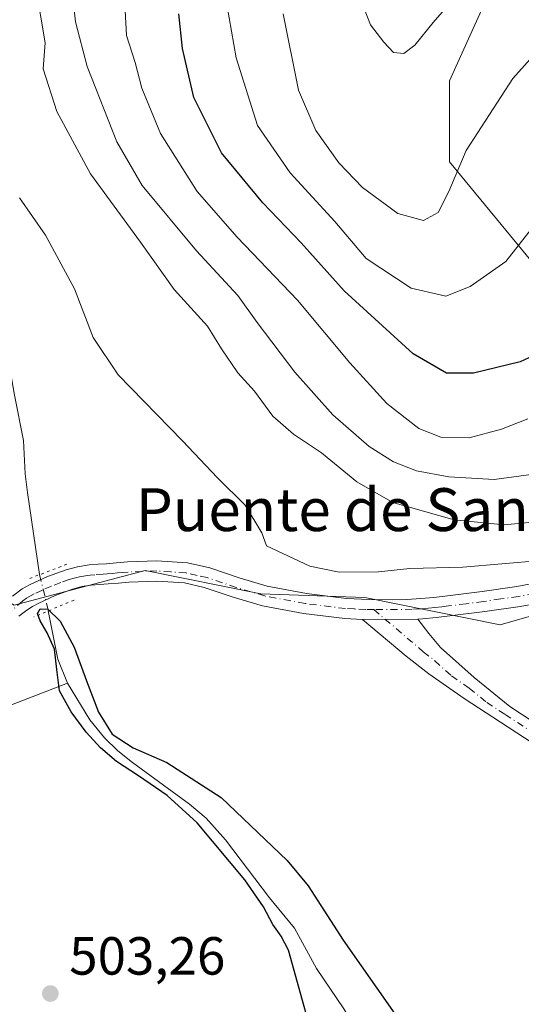
# Model space of a CAD drawing. Units: metres. Extents: x 559812 to 563275, y 4714810 to 4717153.
# Drawn here: x 559964 to 560058, y 4715213 to 4715397 of the extents above; entities that cross this region are included whole.
import ezdxf
from ezdxf.enums import TextEntityAlignment as Align

# ---------------------------------------------------------------- set-up
doc = ezdxf.new("R2010")
doc.units = ezdxf.units.M
doc.header["$MEASUREMENT"] = 0
doc.linetypes.add('DGN Style 4', pattern=[2.6384748266838614, 1.318413404963828, -0.6592067024819142, 0.001648016756204785, -0.6592067024819142])
doc.linetypes.add('DGN Style 5', pattern=[1.1536117293433497, 0.4944050268614355, -0.6592067024819142])
for name, color, linetype, lineweight in [('Corriente natural lineal', 142, 'Continuous', 13), ('Corriente natural lineal oculto', 9, 'DGN Style 4', 13), ('Cultivos herbáceos CxS', 92, 'Continuous', 0), ('Curva de nivel maestra', 30, 'Continuous', 30), ('Curva de nivel normal', 30, 'Continuous', 0), ('Matorral CxS', 135, 'Continuous', 0), ('Pista no pavimentada Cxs', 111, 'Continuous', 0), ('Pista no pavimentada eje', 91, 'DGN Style 4', 0), ('Puente lineal', 2, 'DGN Style 5', 0), ('Punto de cota en terreno', 7, 'Continuous', 0), ('Rótulo de punto de cota en terreno', 7, 'Continuous', 0), ('Texto cartográfico', 7, 'Continuous', 0)]:
    doc.layers.add(name, color=color, linetype=linetype, lineweight=lineweight)
doc.styles.add('Style-Arial', font='txt')

# ---------------------------------------------------------------- blocks, each defined once
blk = doc.blocks.new('*U11')
at = {"layer": 'Cultivos herbáceos CxS', "color": 92, "linetype": 'Continuous', "lineweight": 0}
for points in [[(559962.9079, 4715287.8465, 500.4888999999966), (559987.3822999997, 4715294.325099999, 501.1156000000047), (560008.9760999996, 4715290.005700001, 501.8217000000004), (560028.4111000003, 4715289.285599999, 503.4223000000056), (560053.7163000006, 4715284.214000001, 503.7737999999954), (560073.9523, 4715289.999700001, 504.4435999999987)], [(560064.4034000002, 4715346.149499999, 528.1205000000045), (560044.2485999997, 4715370.6239, 536.171199999997), (560044.2489, 4715385.74, 537.8375999999989), (560054.3265000005, 4715408.054400001, 539.4796999999963)]]:
    blk.add_polyline3d(points, dxfattribs=at)
blk = doc.blocks.new('5PATER')
at = {"layer": 'Punto de cota en terreno', "linetype": 'Continuous', "lineweight": 0}
h = blk.add_hatch(color=51, dxfattribs=at)
edge = h.paths.add_edge_path()
edge.add_ellipse((0, 0), major_axis=(-0.1095731443231308, -0.1110710700762829), ratio=0.9994222409660322, start_angle=0, end_angle=360)
blk = doc.blocks.new('*U16')
at = {"layer": 'Pista no pavimentada Cxs', "color": 111, "linetype": 'Continuous', "lineweight": 0}
blk.add_polyline3d([(560064.3601000002, 4715259.090100001, 502.5271999999969), (560053.7600999996, 4715266.040100001, 503.196100000001), (560047.0000999998, 4715270.450099999, 503.4869000000036), (560040.3501000004, 4715275.030099999, 502.976999999999), (560036.1300999997, 4715278.340100001, 502.7700000000041), (560027.9901000002, 4715285.1801, 502.5396999999939), (560038.3201000001, 4715285.2501, 502.8983000000007), (560040.3901000004, 4715282.5701, 502.9765999999945), (560042.5601000004, 4715279.9901, 502.9983000000066), (560048.8300999999, 4715274.350099999, 504.3920000000071), (560055.4901000002, 4715268.920100001, 503.8754999999946), (560066.1901000004, 4715261.9001, 502.7597999999998)], dxfattribs=at)

msp = doc.modelspace()

# ---------------------------------------------------------------- linework, layer by layer
at = {"layer": 'Corriente natural lineal', "color": 142, "linetype": 'Continuous', "lineweight": 13, "extrusion": (0.5297119839259241, 0.1591849164865416, 0.8331058614896636), "elevation": 1047641.750163956, "flags": 128}
msp.add_lwpolyline([(4354630.548887004, -1577065.298576675), (4354621.410831315, -1577064.244362803), (4354616.621492502, -1577064.772825699)], dxfattribs=at)
at = {"layer": 'Corriente natural lineal', "color": 142, "linetype": 'Continuous', "lineweight": 13}
for points in [[(559949.4244999997, 4715359.6699, 501.4150999999983), (559950.5401, 4715359.2501, 501.4772999999987), (559951.8800999997, 4715358.4001, 501.4707000000053), (559953.3201000001, 4715357.220100001, 501.5026999999973), (559954.5401, 4715355.8201, 501.6117999999988), (559955.8000999996, 4715353.890100001, 501.5890000000073), (559956.8000999996, 4715351.840100001, 501.4936000000016), (559959.4200999998, 4715344.280099999, 501.4300999999978), (559961.0701000001, 4715338.200099999, 501.399900000004), (559962.9901000002, 4715327.0701, 501.2477000000072), (559964.6501000002, 4715318.590100001, 501.2991000000038), (559964.9901000002, 4715312.380100001, 501.1214000000036), (559965.3901000004, 4715308.9101, 500.8790000000009), (559967.6824000003, 4715293.559900001, 500.3503000000055)], [(559828.9179999996, 4715212.5492, 506.0234000000055), (559828.9200999998, 4715212.550100001, 506.0234000000055), (559838.2901, 4715216.530099999, 505.7473999999929), (559853.2600999996, 4715224.770099999, 505.1106), (559860.1700999998, 4715227.9301, 504.8338999999978), (559866.8400999998, 4715231.340100001, 504.4627999999939), (559900.5701000001, 4715243.850099999, 503.527900000001), (559918.8501000004, 4715251.0001, 503.0002999999998), (559936.9901000002, 4715258.460100001, 502.2213000000047), (559954.3300999999, 4715265.800100001, 501.3819999999978), (559959.6300999997, 4715268.190099999, 501.1054000000004), (559972.8800999997, 4715273.3301, 500.5529999999999)], [(559972.8800999997, 4715273.3301, 500.5529999999999), (559977.0500999996, 4715266.440099999, 500.1009999999952), (559979.7701000003, 4715263.0801, 500.3132999999943), (559982.3101000004, 4715260.670100001, 500.1754999999976), (559985.0201000003, 4715258.4801, 500.1024000000034), (559995.6901000004, 4715250.710100001, 499.9312000000064), (559998.7801000001, 4715248.090100001, 499.8611999999994), (560002.4200999998, 4715244.0601, 499.8625999999931), (560010.6201, 4715233.2601, 499.8834000000061), (560015.2701000003, 4715227.600099999, 499.6126999999979), (560019.4200999998, 4715220.030099999, 499.6377000000066), (560024.4901000002, 4715212.4901, 499.2287999999971), (560026.9600999998, 4715208.4901, 499.1760000000068), (560029.1501000002, 4715204.3301, 499.2378000000026), (560036.3501000004, 4715187.130100001, 497.9861999999994), (560037.3701, 4715183.9301, 497.957899999994), (560038.0701000001, 4715180.620100001, 498.2217999999993), (560038.6501000002, 4715176.460100001, 498.4621999999945), (560038.8400999998, 4715172.300100001, 498.4082999999956), (560038.7500999998, 4715167.5601, 498.6447000000044)]]:
    msp.add_polyline3d(points, dxfattribs=at)
at = {"layer": 'Corriente natural lineal oculto', "color": 9, "linetype": 'DGN Style 4', "lineweight": 13, "extrusion": (0.002930668759457485, -0.01232378182019338, 0.9999197645722735), "elevation": -55968.8591030754, "flags": 128}
msp.add_lwpolyline([(559963.8108265614, 4714961.869314806), (559965.4199778619, 4714955.10320098)], dxfattribs=at)
at = {"layer": 'Cultivos herbáceos CxS', "color": 92, "linetype": 'Continuous', "lineweight": 0}
for points in [[(559993.3491000002, 4715495.218499999, 513.2917000000016), (559970.8287000004, 4715460.6022, 510.3620999999985), (559962.2581000002, 4715412.923599999, 508.3043999999937), (559954.2708999999, 4715374.944700001, 503.4951000000001), (559945.1601, 4715356.870200001, 501.3873000000021), (559950.8784999996, 4715295.219900001, 502.4455000000017), (559962.9079, 4715287.8465, 500.4888999999966), (559987.3822999997, 4715294.325099999, 501.1156000000047), (560008.9760999996, 4715290.005700001, 501.8217000000004), (560028.4111000003, 4715289.285599999, 503.4223000000056), (560053.7163000006, 4715284.214000001, 503.7737999999954)], [(560053.7163000006, 4715284.214000001, 503.7737999999954), (560073.9523, 4715289.999700001, 504.4435999999987), (560091.0367000002, 4715302.2422, 505.3064000000013), (560139.2642999999, 4715337.511, 506.9023000000016), (560173.0965, 4715354.785700001, 507.6950999999972), (560199.6265000004, 4715369.1819, 508.2652999999991), (560216.9102999996, 4715368.4617, 507.6870000000054), (560224.1118999999, 4715380.6983, 509.3965999999928), (560227.7121000001, 4715396.534499999, 515.2822000000015), (560222.5573000005, 4715395.408700001, 515.8739999999962), (560213.4123000001, 4715393.411699999, 516.9465999999958), (560182.9325000001, 4715383.658700001, 517.438599999994), (560167.3321000002, 4715388.3705, 521.1211000000039), (560157.8180999998, 4715387.5876, 524.2838000000047), (560145.7476000004, 4715386.097899999, 526.9559000000008), (560138.4316999996, 4715384.878900001, 528.2119999999995), (560126.2395000001, 4715384.269300001, 529.510500000004), (560117.0957000004, 4715378.783100001, 528.6401000000042), (560106.7319, 4715372.078299999, 527.1134000000021), (560086.9902999997, 4715360.784200001, 526.6543999999994), (560064.4034000002, 4715346.149499999, 528.1205000000045), (560044.2485999997, 4715370.6239, 536.171199999997), (560044.2489, 4715385.74, 537.8375999999989), (560054.3265000005, 4715408.054400001, 539.4796999999963)]]:
    msp.add_polyline3d(points, dxfattribs=at)
at = {"layer": 'Curva de nivel maestra', "color": 30, "linetype": 'Continuous', "lineweight": 30, "flags": 128}
for points, elevation in [([(560065.54, 4715337.0101), (560057.4100000003, 4715333.270099999), (560048.7400000002, 4715331.170100001), (560043.7100000001, 4715331.200099999), (560037.4600000001, 4715334.8101), (560024.5700000003, 4715346.540100001), (560016.5099999999, 4715355.470100001), (560009.3399999999, 4715362.970100001), (560001.6799999997, 4715372.270099999), (559996.5099999999, 4715382.610099999), (559994.3600000005, 4715391.7601), (559993.7000000002, 4715398.270099999)], 525), ([(560020.3300000001, 4715201.300100001), (560014.1500000004, 4715223.450099999), (560012.7800000003, 4715226.090100001), (560011.2599999999, 4715228.2301), (560009.5099999999, 4715231.540100001), (560006.0099999999, 4715236.590100001), (559997.0899999999, 4715247.2501), (559991.5199999996, 4715252.340100001), (559986.1399999997, 4715255.9801), (559982.0199999996, 4715258.710100001), (559979.04, 4715261.220100001), (559976.4000000004, 4715264.140100001), (559973.54, 4715267.9301), (559971.4100000003, 4715271.850099999), (559970.9199999999, 4715275.850099999), (559970.4699999997, 4715279.6801), (559969.0700000003, 4715282.7301), (559967.75, 4715284.920100001), (559967.25, 4715286.340100001), (559967.75, 4715287.210100001), (559969.2300000004, 4715287.120100001), (559971.5099999999, 4715284.870100001), (559974.0999999996, 4715280.0101), (559976.4500000002, 4715273.7601), (559978.6699999999, 4715267.920100001), (559981.2199999997, 4715263.8101), (559985.1200000001, 4715261.210100001), (559991.4600000001, 4715258.4901), (560001.6100000005, 4715251.9901), (560013.8899999997, 4715240.200099999), (560017.8600000005, 4715235.5001), (560024.3700000001, 4715225.340100001), (560034, 4715211.5601)], 500)]:
    msp.add_lwpolyline(points, dxfattribs=dict(at, elevation=elevation))
at = {"layer": 'Curva de nivel normal', "color": 30, "linetype": 'Continuous', "lineweight": 0, "flags": 128}
for points, elevation in [([(560000.8799999999, 4715410.0101), (560004.4100000003, 4715390.040100001), (560008.3700000001, 4715377.370100001), (560014.4699999997, 4715368.590100001), (560022.7999999998, 4715359.460100001), (560028.6799999997, 4715352.5601), (560037.0899999999, 4715347.0601), (560043.54, 4715345.540100001), (560048.1100000005, 4715347.350099999), (560054.7400000002, 4715352.030099999), (560064.7400000002, 4715364.720100001), (560071.7999999998, 4715373.0001), (560078.9900000002, 4715378.9801), (560088.7199999997, 4715385.020099999), (560095.0599999996, 4715387.940099999), (560101.29, 4715388.860099999), (560112.29, 4715388.770099999), (560119.2199999997, 4715389.440099999), (560123.1299999999, 4715391.0701), (560130.6299999999, 4715398.4101)], 530), ([(560013.1900000004, 4715398.2401), (560016.04, 4715384.0001), (560019.29, 4715376.470100001), (560023.5599999996, 4715370.4001), (560027.9600000001, 4715365.8101), (560034.5899999999, 4715360.9901), (560039.3799999999, 4715359.6801), (560042.1200000001, 4715361.140100001), (560044.0899999999, 4715365.0801), (560047.3300000001, 4715372.7301), (560056.0899999999, 4715386.1601), (560062.04, 4715392.800100001), (560066.2699999996, 4715396.220100001), (560085.2800000003, 4715409.030099999)], 535), ([(560026.04, 4715405.040100001), (560029.4800000004, 4715396.200099999), (560032, 4715392.960100001), (560033.7999999998, 4715391.0101), (560035.7400000002, 4715390.8101), (560037.7400000002, 4715392.370100001), (560041.1699999999, 4715396.620100001), (560048.7599999999, 4715405.4001)], 540), ([(559973.54, 4715404.090100001), (559974.4000000004, 4715396.7401), (559976.5599999996, 4715388.440099999), (559982.0800000001, 4715374.380100001), (559986.8600000005, 4715366.170100001), (559996.9900000002, 4715353.9901), (560004.7000000002, 4715345.670100001), (560008.3200000003, 4715340.630100001), (560015.3399999999, 4715331.360099999), (560022.4299999997, 4715323.4001), (560029.2199999997, 4715317.4901), (560033.7599999999, 4715314.630100001), (560038.0700000003, 4715312.970100001), (560044.1100000005, 4715311.8201), (560052.5599999996, 4715311.3301), (560064.0300000003, 4715312.9001)], 515), ([(560065.0599999996, 4715303.840100001), (560054.4400000004, 4715302.8301), (560045.1299999999, 4715303.780099999), (560033.6399999997, 4715307.020099999), (560026.9199999999, 4715310.880100001), (560020.3499999996, 4715316.3101), (560015.0899999999, 4715319.800100001), (560011.2599999999, 4715323.1601), (560007.8399999999, 4715327.780099999), (560004.7000000002, 4715331.220100001), (560001.6299999999, 4715335.7401), (559999.04, 4715339.920100001), (559992.7999999998, 4715346.7601), (559986.5, 4715355.620100001), (559977.1600000003, 4715368.360099999), (559970.8799999999, 4715380.030099999), (559968.3399999999, 4715387.9901), (559968.7000000002, 4715392.8201), (559967.0700000003, 4715402.4801)], 510), ([(559983.6799999997, 4715398.880100001), (559983.9199999999, 4715394.1801), (559985.5099999999, 4715389.140100001), (559986.75, 4715384.380100001), (559990.2699999996, 4715375.9001), (559997.1299999999, 4715365.090100001), (560004.5999999996, 4715356.5601), (560015.8399999999, 4715344.800100001), (560025.6299999999, 4715333.090100001), (560032.5199999996, 4715325.4901), (560038.5300000003, 4715320.840100001), (560042.6100000005, 4715319.2501), (560047.9100000003, 4715319.100099999), (560053.9400000004, 4715320.700099999), (560058.8899999997, 4715322.6501)], 520), ([(560061.2999999998, 4715296.210100001), (560046.7400000002, 4715294.950099999), (560036.8600000005, 4715294.710100001), (560030.9699999997, 4715294.100099999), (560023.6399999997, 4715294.0101), (560018.1299999999, 4715295.1601), (560010.0800000001, 4715298.960100001), (560009.2100000001, 4715301.380100001), (560006.0599999996, 4715306.520099999), (560000.8899999997, 4715311.610099999), (559994.3700000001, 4715318.550100001), (559982.3399999999, 4715330.860099999), (559977.6900000004, 4715337.840100001), (559974.1900000004, 4715346.9001), (559968.7999999998, 4715356.950099999), (559963.9199999999, 4715363.880100001)], 505)]:
    msp.add_lwpolyline(points, dxfattribs=dict(at, elevation=elevation))
at = {"layer": 'Matorral CxS', "color": 135, "linetype": 'Continuous', "lineweight": 0}
for points in [[(559993.3491000002, 4715495.218499999, 513.2917000000016), (559970.8287000004, 4715460.6022, 510.3620999999985), (559962.2581000002, 4715412.923599999, 508.3043999999937), (559954.2708999999, 4715374.944700001, 503.4951000000001), (559945.1601, 4715356.870200001, 501.3873000000021), (559950.8784999996, 4715295.219900001, 502.4455000000017), (559962.9079, 4715287.8465, 500.4888999999966), (559987.3822999997, 4715294.325099999, 501.1156000000047), (560008.9760999996, 4715290.005700001, 501.8217000000004), (560028.4111000003, 4715289.285599999, 503.4223000000056), (560053.7163000006, 4715284.214000001, 503.7737999999954)], [(560054.3265000005, 4715408.054400001, 539.4796999999963), (560044.2489, 4715385.74, 537.8375999999989), (560044.2485999997, 4715370.6239, 536.171199999997), (560064.4034000002, 4715346.149499999, 528.1205000000045)], [(560053.7163000006, 4715284.214000001, 503.7737999999954), (560073.9523, 4715289.999700001, 504.4435999999987), (560091.0367000002, 4715302.2422, 505.3064000000013), (560139.2642999999, 4715337.511, 506.9023000000016), (560173.0965, 4715354.785700001, 507.6950999999972), (560199.6265000004, 4715369.1819, 508.2652999999991), (560216.9102999996, 4715368.4617, 507.6870000000054), (560224.1118999999, 4715380.6983, 509.3965999999928), (560227.7121000001, 4715396.534499999, 515.2822000000015), (560222.5573000005, 4715395.408700001, 515.8739999999962), (560213.4123000001, 4715393.411699999, 516.9465999999958), (560182.9325000001, 4715383.658700001, 517.438599999994), (560167.3321000002, 4715388.3705, 521.1211000000039), (560157.8180999998, 4715387.5876, 524.2838000000047), (560145.7476000004, 4715386.097899999, 526.9559000000008), (560138.4316999996, 4715384.878900001, 528.2119999999995), (560126.2395000001, 4715384.269300001, 529.510500000004), (560117.0957000004, 4715378.783100001, 528.6401000000042), (560106.7319, 4715372.078299999, 527.1134000000021), (560086.9902999997, 4715360.784200001, 526.6543999999994), (560064.4034000002, 4715346.149499999, 528.1205000000045), (560044.2485999997, 4715370.6239, 536.171199999997), (560044.2489, 4715385.74, 537.8375999999989), (560054.3265000005, 4715408.054400001, 539.4796999999963)], [(560073.9523, 4715289.999700001, 504.4435999999987), (560053.7163000006, 4715284.214000001, 503.7737999999954), (560028.4111000003, 4715289.285599999, 503.4223000000056), (560008.9760999996, 4715290.005700001, 501.8217000000004), (559987.3822999997, 4715294.325099999, 501.1156000000047), (559962.9079, 4715287.8465, 500.4888999999966)]]:
    msp.add_polyline3d(points, dxfattribs=at)
at = {"layer": 'Pista no pavimentada Cxs', "color": 111, "linetype": 'Continuous', "lineweight": 0, "extrusion": (-0.03469193379931548, -0.0002350857107860531, 0.9993980260456655), "elevation": -20034.71294224609, "flags": 128}
msp.add_lwpolyline([(-4711382.047392088, 591638.383209391), (-4711382.047392088, 591628.0467499411)], dxfattribs=at)
msp.add_lwpolyline([(-4711382.047392088, 591638.383209391), (-4711382.047392088, 591628.0467499411)], dxfattribs=at)
at = {"layer": 'Pista no pavimentada Cxs', "color": 111, "linetype": 'Continuous', "lineweight": 0}
for points in [[(559962.6211000001, 4715289.552100001, 500.5255000000034), (559964.4301000005, 4715290.890100001, 500.545299999998), (559965.8000999996, 4715291.640100001, 500.5715999999957), (559969.1601, 4715293.190099999, 500.7581000000064), (559972.6501000002, 4715294.450099999, 500.9279999999999), (559974.7401000002, 4715295.030099999, 500.9916999999987), (559976.9001000002, 4715295.370100001, 501.0013999999938), (559978.6401000004, 4715295.4901, 501.212400000004), (559980.1601, 4715295.590100001, 501.5138000000007), (559982.0601000004, 4715295.7601, 501.9278999999952), (559984.1101000002, 4715295.940099999, 502.1671000000061), (559989.6001000004, 4715296.1601, 502.1342000000004), (559995.2801000001, 4715295.7601, 501.8399000000064), (559999.4600999998, 4715294.840100001, 501.9676000000036), (560004.9801000003, 4715292.960100001, 501.8840999999957), (560010.2001, 4715291.4301, 502.0421000000061), (560017.5500999996, 4715290.050100001, 502.6989000000031), (560025.0000999998, 4715289.120100001, 503.0426000000007), (560029.2600999996, 4715288.9101, 503.1725000000006), (560033.6101000002, 4715288.880100001, 503.2449000000051), (560036.2600999996, 4715288.9301, 503.242499999993), (560038.8800999997, 4715289.0801, 503.3151000000071), (560041.3300999999, 4715289.3101, 503.4458000000013), (560043.8400999998, 4715289.600099999, 503.5807000000059), (560050.3701, 4715290.4301, 503.8251000000019), (560056.8300999999, 4715291.360099999, 504.0500000000029), (560062.4501, 4715292.380100001, 504.116200000004)], [(559962.6211000001, 4715289.552100001, 500.5255000000034), (559964.4301000005, 4715290.890100001, 500.545299999998), (559965.8000999996, 4715291.640100001, 500.5715999999957), (559969.1601, 4715293.190099999, 500.7581000000064), (559972.6501000002, 4715294.450099999, 500.9279999999999), (559974.7401000002, 4715295.030099999, 500.9916999999987), (559976.9001000002, 4715295.370100001, 501.0013999999938), (559978.6401000004, 4715295.4901, 501.212400000004), (559980.1601, 4715295.590100001, 501.5138000000007), (559982.0601000004, 4715295.7601, 501.9278999999952), (559984.1101000002, 4715295.940099999, 502.1671000000061), (559989.6001000004, 4715296.1601, 502.1342000000004), (559995.2801000001, 4715295.7601, 501.8399000000064), (559999.4600999998, 4715294.840100001, 501.9676000000036), (560004.9801000003, 4715292.960100001, 501.8840999999957), (560010.2001, 4715291.4301, 502.0421000000061), (560017.5500999996, 4715290.050100001, 502.6989000000031), (560025.0000999998, 4715289.120100001, 503.0426000000007), (560029.2600999996, 4715288.9101, 503.1725000000006), (560033.6101000002, 4715288.880100001, 503.2449000000051), (560036.2600999996, 4715288.9301, 503.242499999993), (560038.8800999997, 4715289.0801, 503.3151000000071), (560041.3300999999, 4715289.3101, 503.4458000000013), (560043.8400999998, 4715289.600099999, 503.5807000000059), (560050.3701, 4715290.4301, 503.8251000000019), (560056.8300999999, 4715291.360099999, 504.0500000000029), (560062.4501, 4715292.380100001, 504.116200000004)], [(560063.1901000004, 4715288.6601, 504.3494999999967), (560057.4401000004, 4715287.620100001, 504.0078999999969), (560050.8701, 4715286.6801, 503.664300000004), (560044.2901, 4715285.850099999, 503.2474999999977), (560041.7301000003, 4715285.550100001, 503.0653000000021), (560039.1700999998, 4715285.300100001, 502.9400000000023), (560038.3201000001, 4715285.2501, 502.8983000000007), (560027.9901000002, 4715285.1801, 502.5396999999939), (560024.6700999998, 4715285.350099999, 502.3083999999944), (560016.9700999996, 4715286.3101, 501.9005000000034), (560009.3101000004, 4715287.7501, 501.5832999999984), (560003.8400999998, 4715289.350099999, 501.4226999999955), (559998.4401000004, 4715291.190099999, 501.3098000000027), (559994.7401000002, 4715292.0101, 501.2299999999959), (559989.5500999996, 4715292.370100001, 501.1049000000058), (559984.3501000004, 4715292.170100001, 500.9719999999944), (559982.4001000002, 4715291.9901, 500.9170000000013), (559980.4501, 4715291.8201, 500.8815999999933), (559978.8901000004, 4715291.710100001, 500.8573999999935), (559977.3300999999, 4715291.610099999, 500.8337999999931), (559975.5500999996, 4715291.3201, 500.7924999999959), (559973.7901, 4715290.840100001, 500.767200000002), (559970.5900999998, 4715289.690099999, 500.6714999999967), (559967.5000999998, 4715288.2601, 500.3994999999995), (559966.3601000002, 4715287.640100001, 500.3957999999984), (559965.2600999996, 4715286.940099999, 500.4744000000064), (559964.5201000003, 4715286.390100001, 500.5320000000065), (559963.8101000004, 4715285.8201, 500.5746999999974)], [(560027.9901000002, 4715285.1801, 502.5396999999939), (560024.6700999998, 4715285.350099999, 502.3083999999944), (560016.9700999996, 4715286.3101, 501.9005000000034), (560009.3101000004, 4715287.7501, 501.5832999999984), (560003.8400999998, 4715289.350099999, 501.4226999999955), (559998.4401000004, 4715291.190099999, 501.3098000000027), (559994.7401000002, 4715292.0101, 501.2299999999959), (559989.5500999996, 4715292.370100001, 501.1049000000058), (559984.3501000004, 4715292.170100001, 500.9719999999944), (559982.4001000002, 4715291.9901, 500.9170000000013), (559980.4501, 4715291.8201, 500.8815999999933), (559978.8901000004, 4715291.710100001, 500.8573999999935), (559977.3300999999, 4715291.610099999, 500.8337999999931), (559975.5500999996, 4715291.3201, 500.7924999999959), (559973.7901, 4715290.840100001, 500.767200000002), (559970.5900999998, 4715289.690099999, 500.6714999999967), (559967.5000999998, 4715288.2601, 500.3994999999995), (559966.3601000002, 4715287.640100001, 500.3957999999984), (559965.2600999996, 4715286.940099999, 500.4744000000064), (559964.5201000003, 4715286.390100001, 500.5320000000065), (559963.8101000004, 4715285.8201, 500.5746999999974)], [(560063.1901000004, 4715288.6601, 504.3494999999967), (560057.4401000004, 4715287.620100001, 504.0078999999969), (560050.8701, 4715286.6801, 503.664300000004), (560044.2901, 4715285.850099999, 503.2474999999977), (560041.7301000003, 4715285.550100001, 503.0653000000021), (560039.1700999998, 4715285.300100001, 502.9400000000023), (560038.3201000001, 4715285.2501, 502.8983000000007)], [(560192.8217000002, 4715205.768300001, 510.2719999999972), (560191.0500999996, 4715206.2601, 510.095100000006), (560179.9501, 4715209.2401, 509.1067000000039), (560167.3101000004, 4715213.4001, 507.9820000000037), (560154.6901000004, 4715217.620100001, 506.6959000000061), (560147.1700999998, 4715219.5101, 506.133600000001), (560139.6201, 4715221.2501, 505.5075999999972), (560134.6901000004, 4715222.8201, 505.0231000000058), (560126.9401000004, 4715226.130100001, 504.4186999999947), (560119.2600999996, 4715229.540100001, 503.7609999999986), (560111.3101000004, 4715232.7301, 502.8977000000014), (560103.3800999997, 4715235.9901, 502.2253000000055), (560096.1201, 4715239.520099999, 501.6125000000029), (560089.0900999998, 4715243.530099999, 501.2667999999976), (560082.0100999996, 4715247.8201, 501.3046999999933), (560075.0100999996, 4715252.210100001, 501.672000000006), (560064.3601000002, 4715259.090100001, 502.5271999999969), (560053.7600999996, 4715266.040100001, 503.196100000001), (560047.0000999998, 4715270.450099999, 503.4869000000036), (560040.3501000004, 4715275.030099999, 502.976999999999), (560036.1300999997, 4715278.340100001, 502.7700000000041), (560027.9901000002, 4715285.1801, 502.5396999999939)], [(560038.3201000001, 4715285.2501, 502.8983000000007), (560040.3901000004, 4715282.5701, 502.9765999999945), (560042.5601000004, 4715279.9901, 502.9983000000066), (560048.8300999999, 4715274.350099999, 504.3920000000071), (560055.4901000002, 4715268.920100001, 503.8754999999946), (560066.1901000004, 4715261.9001, 502.7597999999998), (560076.8101000004, 4715255.040100001, 501.6342000000004), (560083.7801000001, 4715250.6801, 501.2409000000043), (560090.7901, 4715246.420100001, 501.2918999999966), (560097.6901000004, 4715242.4901, 501.4609000000055), (560104.7500999998, 4715239.050100001, 502.4131000000052), (560112.5701000001, 4715235.840100001, 503.3861999999936), (560120.5701000001, 4715232.630100001, 503.728099999993), (560129.1901000004, 4715229.350099999, 504.5681000000041), (560136.1700999998, 4715227.0601, 505.0831999999937), (560140.8101000004, 4715225.5801, 505.5031000000017), (560148.1901000004, 4715223.470100001, 506.0820999999996), (560155.6300999997, 4715220.840100001, 506.7516999999935), (560168.3701, 4715216.5801, 507.9793000000063), (560180.9101, 4715212.450099999, 509.1509999999981)]]:
    msp.add_polyline3d(points, dxfattribs=at)
at = {"layer": 'Pista no pavimentada eje', "color": 91, "linetype": 'DGN Style 4', "lineweight": 0}
for points in [[(560030.1001000004, 4715287.0527, 502.6217999999935), (560028.6250999998, 4715287.045100001, 502.5547999999981), (560026.4951, 4715287.1501, 502.4502999999968), (560024.8350999998, 4715287.235099999, 502.3656999999948), (560017.2600999996, 4715288.1801, 502.1674999999959), (560009.7550999997, 4715289.590100001, 501.8044999999984), (560004.4101, 4715291.155099999, 501.5841999999975), (559998.9501, 4715293.015100001, 501.5188000000053), (559997.1001000004, 4715293.425100001, 501.5081000000064), (559995.0100999996, 4715293.8851, 501.4986999999965), (559992.1700999998, 4715294.085100001, 501.4247999999934), (559989.5751, 4715294.265100001, 501.6055999999954), (559986.8300999999, 4715294.155099999, 501.6588999999949), (559984.2301000003, 4715294.0551, 501.5204999999987), (559983.2050999999, 4715293.965100001, 501.4502999999968), (559982.2301000003, 4715293.8751, 501.3678999999975), (559981.2801000001, 4715293.790100001, 501.2544999999955), (559980.3051000005, 4715293.7051, 501.1478000000062), (559979.5251000002, 4715293.6501, 501.0712000000058), (559977.9851000002, 4715293.550100001, 500.934500000003), (559977.1151000002, 4715293.4901, 500.8862999999984), (559976.2251000004, 4715293.345100001, 500.8591000000015), (559975.1451000003, 4715293.175100001, 500.8212000000058), (559974.1001000004, 4715292.8851, 500.7655999999988), (559973.2200999996, 4715292.645099999, 500.7119999999995), (559971.6201, 4715292.0701, 500.672900000005), (559969.8750999998, 4715291.440099999, 500.6370000000024), (559968.1951000001, 4715290.665100001, 500.5559999999969), (559966.6501000002, 4715289.950099999, 500.4952999999951), (559966.0800999999, 4715289.640100001, 500.4875000000029), (559965.2275, 4715289.157500001, 500.4796999999963), (559964.5100999996, 4715288.700099999, 500.4756999999955), (559960.6485000001, 4715285.253699999, 500.6814000000013)], [(560062.8201000001, 4715290.520099999, 504.2280000000028), (560057.1350999996, 4715289.4901, 504.0237000000052), (560053.8501000004, 4715289.020099999, 503.8371999999945), (560050.6201, 4715288.5551, 503.6668000000063), (560047.3300999999, 4715288.140100001, 503.4918999999937), (560044.0651000004, 4715287.725099999, 503.2477999999974), (560042.8101000004, 4715287.5801, 503.1453000000038), (560041.5301000001, 4715287.4301, 503.0669000000053), (560040.3051000005, 4715287.315099999, 503.0118999999977), (560038.8125, 4715287.1775, 502.9440999999933), (560037.2901, 4715287.090100001, 502.8778000000021), (560030.1001000004, 4715287.0527, 502.6217999999935)], [(560030.1001000004, 4715287.0527, 502.6217999999935), (560039.3450999996, 4715279.165100001, 502.8619999999937), (560041.4550999999, 4715277.5101, 502.8714999999939), (560044.5900999998, 4715274.690099999, 503.2816000000021), (560047.9151, 4715272.4001, 503.8683000000019), (560051.1901000004, 4715269.720100001, 504.3999999999942), (560054.6250999998, 4715267.4801, 503.1926999999997), (560065.2751000002, 4715260.495100001, 502.6100000000006)]]:
    msp.add_polyline3d(points, dxfattribs=at)
at = {"layer": 'Puente lineal', "color": 2, "linetype": 'DGN Style 5', "lineweight": 0, "extrusion": (-0.05108514328006264, -0.0195587027774565, 0.9985027617797152), "elevation": -120331.0387764981, "flags": 128}
msp.add_lwpolyline([(-4203357.319227204, 2205649.354087784), (-4203357.319227204, 2205641.343312589)], dxfattribs=at)
at = {"layer": 'Puente lineal', "color": 2, "linetype": 'DGN Style 5', "lineweight": 0, "extrusion": (-0.02467974480747863, -0.01029422511124104, 0.9996424056259303), "elevation": -61859.60865696442, "flags": 128}
msp.add_lwpolyline([(-4136314.559391078, 2331221.775496897), (-4136314.559391079, 2331213.667981726)], dxfattribs=at)

# ---------------------------------------------------------------- block references
at = {"layer": 'Cultivos herbáceos CxS', "color": 92, "linetype": 'Continuous', "lineweight": 0}
msp.add_blockref('*U11', (0, 0), dxfattribs=at)
at = {"layer": 'Pista no pavimentada Cxs', "color": 111, "linetype": 'Continuous', "lineweight": 0}
msp.add_blockref('*U16', (0, 0), dxfattribs=at)
at = {"layer": 'Punto de cota en terreno', "color": 7, "linetype": 'Continuous', "lineweight": 0, "xscale": 10, "yscale": 10, "zscale": 10}
msp.add_blockref('5PATER', (559969.6799999997, 4715215.369999999, 503.2599999999948), dxfattribs=at)

# ---------------------------------------------------------------- texts
at = {"layer": 'Rótulo de punto de cota en terreno', "color": 7, "linetype": 'Continuous', "lineweight": 0, "style": 'Style-Arial'}
msp.add_text('503,26', height=7.000000000000002, dxfattribs=at).set_placement((559973.2078, 4715218.897800001))
at = {"layer": 'Texto cartográfico', "color": 7, "linetype": 'Continuous', "lineweight": 0, "style": 'Style-Arial'}
msp.add_text('Puente de San Miguel', height=8, dxfattribs=at).set_placement((560040.4735597565, 4715305.700149999), align=Align.MIDDLE_CENTER)

doc.saveas('drawing.dxf')
